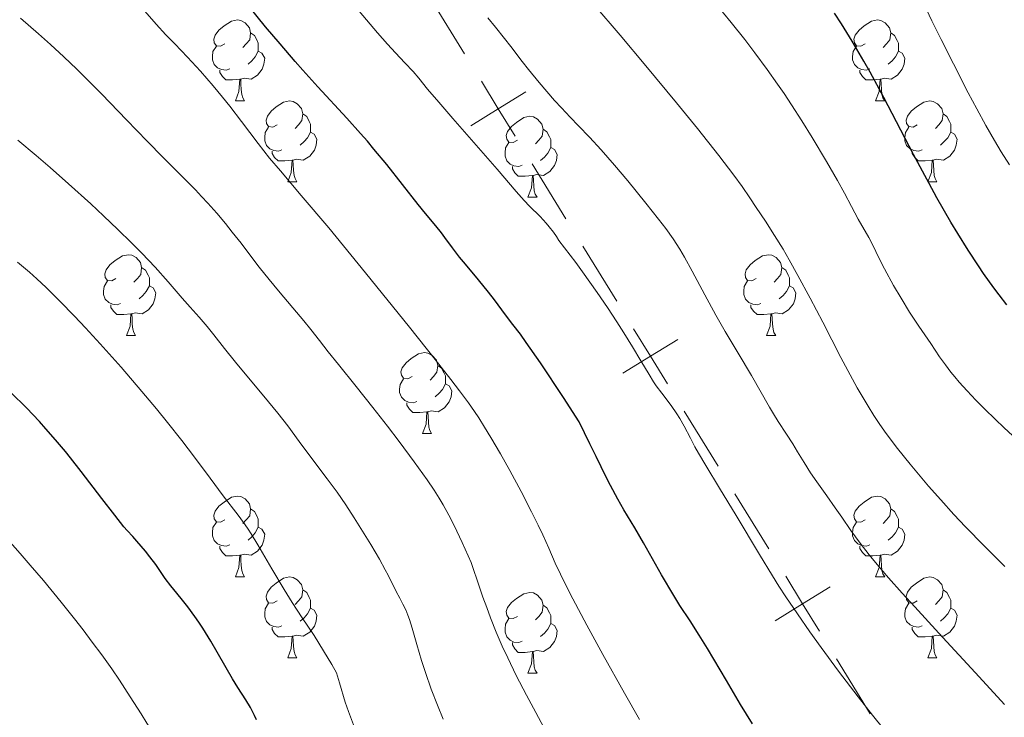
# Model space of a CAD drawing. Units: metres. Extents: x 657247 to 661770, y 4750659 to 4753732.
# Drawn here: x 658309 to 658431, y 4752695 to 4752781 of the extents above; entities that cross this region are included whole.
import ezdxf

# ---------------------------------------------------------------- set-up
doc = ezdxf.new("R2010")
doc.units = ezdxf.units.M
doc.header["$MEASUREMENT"] = 0
for name, color, linetype, lineweight in [('Carátula', 7, 'Continuous', 0), ('Divisiones administrativas específicas', 7, 'Continuous', 0), ('Elementos auxiliares', 7, 'Continuous', 0), ('Entidades rústicas y varios', 7, 'Continuous', 0), ('Relieve y altimetría', 7, 'Continuous', 0)]:
    doc.layers.add(name, color=color, linetype=linetype, lineweight=lineweight)

msp = doc.modelspace()

# ---------------------------------------------------------------- linework, layer by layer
at = {"layer": 'Carátula', "color": 7, "linetype": 'Continuous', "lineweight": 0}
msp.add_3dface([(657316.13, 4750658.69), (661769.92, 4750762.42), (661700.77, 4753731.61), (657246.98, 4753627.88)], dxfattribs=at)
at = {"layer": 'Divisiones administrativas específicas', "color": 250, "linetype": 'Continuous', "lineweight": 0}
for p, q in [((658364.22, 4752776.92), (658360.03, 4752783.74)), ((658376.78, 4752756.48), (658372.59, 4752763.29)), ((658383.07, 4752746.25), (658378.88, 4752753.07)), ((658395.63, 4752725.81), (658391.44, 4752732.62)), ((658401.92, 4752715.58), (658397.73, 4752722.4)), ((658414.48, 4752695.14), (658410.29, 4752701.95))]:
    msp.add_line(p, q, dxfattribs=at)
at = {"layer": 'Divisiones administrativas específicas', "color": 250, "linetype": 'Continuous', "lineweight": 0, "flags": 128}
for points in [[(658370.5, 4752766.7), (658368.4, 4752770.11), (658366.31, 4752773.52)], [(658365, 4752768.01), (658368.4, 4752770.11), (658371.81, 4752772.2)], [(658389.35, 4752736.03), (658387.25, 4752739.44), (658385.16, 4752742.85)], [(658383.85, 4752737.34), (658387.25, 4752739.44), (658390.66, 4752741.53)], [(658408.2, 4752705.36), (658406.1, 4752708.77), (658404.01, 4752712.18)], [(658402.7, 4752706.67), (658406.1, 4752708.77), (658409.51, 4752710.86)]]:
    msp.add_lwpolyline(points, dxfattribs=at)
at = {"layer": 'Elementos auxiliares', "color": 250, "linetype": 'Continuous', "lineweight": 0}
msp.add_3dface([(658190.44, 4751072.93), (661592.31, 4751152.16), (661537.78, 4753465.48), (658137.06, 4753386.25)], dxfattribs=at)
at = {"layer": 'Entidades rústicas y varios', "color": 92, "linetype": 'Continuous', "lineweight": 0, "flags": 128}
for points in [[(658334.52, 4752778.14), (658333.99, 4752777.88), (658333.46, 4752777.93), (658333.2, 4752778.3), (658333.14, 4752778.73), (658333.3, 4752779.25), (658333.78, 4752779.84), (658334.42, 4752780.37), (658335.32, 4752780.96), (658336.06, 4752781.12), (658336.49, 4752781.06), (658337.02, 4752780.75), (658337.55, 4752780.16), (658337.71, 4752779.52), (658337.6, 4752778.67), (658337.17, 4752778.14), (658336.75, 4752777.72)], [(658413.85, 4752778.14), (658413.32, 4752777.88), (658412.79, 4752777.93), (658412.52, 4752778.3), (658412.47, 4752778.73), (658412.63, 4752779.25), (658413.11, 4752779.84), (658413.74, 4752780.37), (658414.64, 4752780.96), (658415.39, 4752781.12), (658415.82, 4752781.06), (658416.34, 4752780.75), (658416.88, 4752780.16), (658417.04, 4752779.52), (658416.92, 4752778.67), (658416.5, 4752778.14), (658416.08, 4752777.72)], [(658337.71, 4752779.52), (658338.18, 4752779.21), (658338.5, 4752778.57), (658338.66, 4752778.25), (658338.66, 4752777.67), (658338.66, 4752777.24), (658338.29, 4752776.55), (658337.87, 4752776.07), (658337.39, 4752775.65)], [(658417.04, 4752779.52), (658417.51, 4752779.21), (658417.82, 4752778.57), (658417.98, 4752778.25), (658417.98, 4752777.67), (658417.98, 4752777.24), (658417.62, 4752776.55), (658417.2, 4752776.07), (658416.72, 4752775.65)], [(658335.11, 4752775.06), (658334.68, 4752774.9), (658334.1, 4752774.96), (658333.62, 4752775.17), (658333.2, 4752775.6), (658332.98, 4752776.18), (658332.98, 4752776.6), (658333.04, 4752777.19), (658333.46, 4752777.88)], [(658338.66, 4752777.24), (658339.11, 4752776.99), (658339.46, 4752776.38), (658339.35, 4752775.65), (658339.14, 4752775.01), (658338.55, 4752774.27), (658337.76, 4752773.79), (658336.91, 4752773.9), (658336.48, 4752773.77)], [(658414.44, 4752775.06), (658414.01, 4752774.9), (658413.42, 4752774.96), (658412.95, 4752775.17), (658412.52, 4752775.6), (658412.31, 4752776.18), (658412.31, 4752776.6), (658412.36, 4752777.19), (658412.79, 4752777.88)], [(658417.98, 4752777.24), (658418.44, 4752776.99), (658418.78, 4752776.38), (658418.68, 4752775.65), (658418.46, 4752775.01), (658417.88, 4752774.27), (658417.08, 4752773.79), (658416.24, 4752773.9), (658415.8, 4752773.77)], [(658336.37, 4752773.77), (658335.48, 4752773.68), (658334.63, 4752773.68), (658334.21, 4752774.11), (658333.89, 4752774.59), (658333.89, 4752774.9)], [(658415.7, 4752773.77), (658414.8, 4752773.68), (658413.96, 4752773.68), (658413.54, 4752774.11), (658413.22, 4752774.59), (658413.22, 4752774.9)], [(658335.82, 4752771.08), (658336.26, 4752772.24), (658336.37, 4752773.77), (658336.48, 4752773.77), (658336.51, 4752773.18), (658336.55, 4752772.5), (658336.62, 4752771.88), (658336.73, 4752771.48), (658336.95, 4752771.08)], [(658415.15, 4752771.08), (658415.58, 4752772.24), (658415.7, 4752773.77), (658415.8, 4752773.77), (658415.84, 4752773.18), (658415.88, 4752772.5), (658415.94, 4752771.88), (658416.06, 4752771.48), (658416.28, 4752771.08)], [(658335.82, 4752771.08), (658336.95, 4752771.08)], [(658341, 4752768.11), (658340.47, 4752767.84), (658339.94, 4752767.9), (658339.67, 4752768.27), (658339.62, 4752768.69), (658339.78, 4752769.21), (658340.26, 4752769.81), (658340.89, 4752770.34), (658341.79, 4752770.92), (658342.54, 4752771.08), (658342.96, 4752771.03), (658343.49, 4752770.71), (658344.02, 4752770.13), (658344.18, 4752769.49), (658344.07, 4752768.64), (658343.65, 4752768.11), (658343.23, 4752767.68)], [(658415.15, 4752771.08), (658416.28, 4752771.08)], [(658420.32, 4752768.11), (658419.8, 4752767.84), (658419.26, 4752767.9), (658419, 4752768.27), (658418.94, 4752768.69), (658419.1, 4752769.21), (658419.58, 4752769.81), (658420.22, 4752770.34), (658421.12, 4752770.92), (658421.86, 4752771.08), (658422.29, 4752771.03), (658422.82, 4752770.71), (658423.35, 4752770.13), (658423.51, 4752769.49), (658423.4, 4752768.64), (658422.98, 4752768.11), (658422.56, 4752767.68)], [(658344.18, 4752769.49), (658344.66, 4752769.17), (658344.97, 4752768.53), (658345.13, 4752768.21), (658345.13, 4752767.63), (658345.13, 4752767.21), (658344.76, 4752766.52), (658344.34, 4752766.04), (658343.86, 4752765.62)], [(658423.51, 4752769.49), (658423.98, 4752769.17), (658424.3, 4752768.53), (658424.46, 4752768.21), (658424.46, 4752767.63), (658424.46, 4752767.21), (658424.09, 4752766.52), (658423.67, 4752766.04), (658423.19, 4752765.62)], [(658370.77, 4752766.2), (658370.24, 4752765.94), (658369.71, 4752765.99), (658369.44, 4752766.36), (658369.39, 4752766.79), (658369.55, 4752767.31), (658370.03, 4752767.9), (658370.66, 4752768.43), (658371.56, 4752769.02), (658372.31, 4752769.18), (658372.74, 4752769.12), (658373.26, 4752768.81), (658373.8, 4752768.22), (658373.96, 4752767.58), (658373.84, 4752766.73), (658373.42, 4752766.2), (658373, 4752765.78)], [(658341.58, 4752765.03), (658341.16, 4752764.87), (658340.57, 4752764.93), (658340.1, 4752765.14), (658339.67, 4752765.56), (658339.46, 4752766.15), (658339.46, 4752766.57), (658339.51, 4752767.15), (658339.94, 4752767.84)], [(658345.13, 4752767.21), (658345.59, 4752766.96), (658345.93, 4752766.34), (658345.82, 4752765.62), (658345.61, 4752764.98), (658345.03, 4752764.24), (658344.23, 4752763.76), (658343.38, 4752763.86), (658342.95, 4752763.73)], [(658373.96, 4752767.58), (658374.43, 4752767.27), (658374.74, 4752766.63), (658374.9, 4752766.31), (658374.9, 4752765.73), (658374.9, 4752765.3), (658374.54, 4752764.61), (658374.12, 4752764.13), (658373.64, 4752763.71)], [(658420.91, 4752765.03), (658420.48, 4752764.87), (658419.9, 4752764.93), (658419.42, 4752765.14), (658419, 4752765.56), (658418.78, 4752766.15), (658418.78, 4752766.57), (658418.84, 4752767.15), (658419.26, 4752767.84)], [(658424.46, 4752767.21), (658424.92, 4752766.96), (658425.26, 4752766.34), (658425.15, 4752765.62), (658424.94, 4752764.98), (658424.36, 4752764.24), (658423.56, 4752763.76), (658422.71, 4752763.86), (658422.28, 4752763.73)], [(658371.36, 4752763.12), (658370.93, 4752762.96), (658370.34, 4752763.02), (658369.87, 4752763.23), (658369.44, 4752763.66), (658369.23, 4752764.24), (658369.23, 4752764.66), (658369.28, 4752765.25), (658369.71, 4752765.94)], [(658342.84, 4752763.73), (658341.95, 4752763.65), (658341.11, 4752763.65), (658340.68, 4752764.08), (658340.36, 4752764.55), (658340.36, 4752764.87)], [(658374.9, 4752765.3), (658375.36, 4752765.05), (658375.7, 4752764.44), (658375.6, 4752763.71), (658375.38, 4752763.07), (658374.8, 4752762.33), (658374, 4752761.85), (658373.16, 4752761.96), (658372.72, 4752761.83)], [(658422.17, 4752763.73), (658421.28, 4752763.65), (658420.44, 4752763.65), (658420.01, 4752764.08), (658419.69, 4752764.55), (658419.69, 4752764.87)], [(658342.3, 4752761.05), (658342.73, 4752762.21), (658342.84, 4752763.73), (658342.95, 4752763.73), (658342.99, 4752763.15), (658343.02, 4752762.46), (658343.09, 4752761.85), (658343.21, 4752761.45), (658343.42, 4752761.05)], [(658421.62, 4752761.05), (658422.06, 4752762.21), (658422.17, 4752763.73), (658422.28, 4752763.73), (658422.32, 4752763.15), (658422.35, 4752762.46), (658422.42, 4752761.85), (658422.54, 4752761.45), (658422.75, 4752761.05)], [(658372.62, 4752761.83), (658371.72, 4752761.74), (658370.88, 4752761.74), (658370.46, 4752762.17), (658370.14, 4752762.65), (658370.14, 4752762.96)], [(658342.3, 4752761.05), (658343.42, 4752761.05)], [(658372.07, 4752759.14), (658372.5, 4752760.3), (658372.62, 4752761.83), (658372.72, 4752761.83), (658372.76, 4752761.24), (658372.8, 4752760.56), (658372.86, 4752759.94), (658372.98, 4752759.54), (658373.2, 4752759.14)], [(658421.62, 4752761.05), (658422.75, 4752761.05)], [(658372.07, 4752759.14), (658373.2, 4752759.14)], [(658321.02, 4752749.06), (658320.49, 4752748.79), (658319.96, 4752748.85), (658319.7, 4752749.22), (658319.64, 4752749.64), (658319.8, 4752750.16), (658320.28, 4752750.76), (658320.92, 4752751.29), (658321.82, 4752751.87), (658322.56, 4752752.03), (658322.98, 4752751.98), (658323.52, 4752751.66), (658324.04, 4752751.08), (658324.2, 4752750.44), (658324.1, 4752749.59), (658323.67, 4752749.06), (658323.25, 4752748.63)], [(658400.35, 4752749.06), (658399.82, 4752748.79), (658399.29, 4752748.85), (658399.02, 4752749.22), (658398.97, 4752749.64), (658399.13, 4752750.16), (658399.61, 4752750.76), (658400.24, 4752751.29), (658401.14, 4752751.87), (658401.89, 4752752.03), (658402.31, 4752751.98), (658402.84, 4752751.66), (658403.37, 4752751.08), (658403.53, 4752750.44), (658403.42, 4752749.59), (658403, 4752749.06), (658402.58, 4752748.63)], [(658324.2, 4752750.44), (658324.68, 4752750.12), (658325, 4752749.48), (658325.16, 4752749.16), (658325.16, 4752748.58), (658325.16, 4752748.16), (658324.78, 4752747.47), (658324.36, 4752746.99), (658323.88, 4752746.57)], [(658403.53, 4752750.44), (658404.01, 4752750.12), (658404.32, 4752749.48), (658404.48, 4752749.16), (658404.48, 4752748.58), (658404.48, 4752748.16), (658404.11, 4752747.47), (658403.69, 4752746.99), (658403.21, 4752746.57)], [(658321.6, 4752745.98), (658321.18, 4752745.82), (658320.6, 4752745.88), (658320.12, 4752746.09), (658319.7, 4752746.51), (658319.48, 4752747.1), (658319.48, 4752747.52), (658319.54, 4752748.1), (658319.96, 4752748.79)], [(658400.93, 4752745.98), (658400.51, 4752745.82), (658399.92, 4752745.88), (658399.45, 4752746.09), (658399.02, 4752746.51), (658398.81, 4752747.1), (658398.81, 4752747.52), (658398.86, 4752748.1), (658399.29, 4752748.79)], [(658325.16, 4752748.16), (658325.61, 4752747.91), (658325.96, 4752747.29), (658325.84, 4752746.57), (658325.64, 4752745.93), (658325.05, 4752745.19), (658324.26, 4752744.71), (658323.4, 4752744.81), (658322.98, 4752744.68)], [(658404.48, 4752748.16), (658404.94, 4752747.91), (658405.28, 4752747.29), (658405.17, 4752746.57), (658404.96, 4752745.93), (658404.38, 4752745.19), (658403.58, 4752744.71), (658402.73, 4752744.81), (658402.3, 4752744.68)], [(658322.86, 4752744.68), (658321.98, 4752744.6), (658321.13, 4752744.6), (658320.7, 4752745.03), (658320.38, 4752745.5), (658320.38, 4752745.82)], [(658402.19, 4752744.68), (658401.3, 4752744.6), (658400.46, 4752744.6), (658400.03, 4752745.03), (658399.71, 4752745.5), (658399.71, 4752745.82)], [(658322.32, 4752742), (658322.76, 4752743.16), (658322.86, 4752744.68), (658322.98, 4752744.68), (658323.01, 4752744.1), (658323.04, 4752743.41), (658323.12, 4752742.8), (658323.23, 4752742.4), (658323.44, 4752742)], [(658401.65, 4752742), (658402.08, 4752743.16), (658402.19, 4752744.68), (658402.3, 4752744.68), (658402.34, 4752744.1), (658402.37, 4752743.41), (658402.44, 4752742.8), (658402.56, 4752742.4), (658402.77, 4752742)], [(658322.32, 4752742), (658323.44, 4752742)], [(658401.65, 4752742), (658402.77, 4752742)], [(658357.71, 4752736.92), (658357.18, 4752736.65), (658356.65, 4752736.71), (658356.39, 4752737.08), (658356.33, 4752737.5), (658356.49, 4752738.02), (658356.97, 4752738.62), (658357.61, 4752739.15), (658358.51, 4752739.73), (658359.25, 4752739.89), (658359.68, 4752739.84), (658360.21, 4752739.52), (658360.74, 4752738.94), (658360.9, 4752738.3), (658360.79, 4752737.45), (658360.36, 4752736.92), (658359.94, 4752736.49)], [(658360.9, 4752738.3), (658361.37, 4752737.98), (658361.69, 4752737.34), (658361.85, 4752737.02), (658361.85, 4752736.44), (658361.85, 4752736.02), (658361.48, 4752735.33), (658361.06, 4752734.85), (658360.58, 4752734.43)], [(658358.3, 4752733.84), (658357.87, 4752733.68), (658357.29, 4752733.74), (658356.81, 4752733.95), (658356.39, 4752734.37), (658356.17, 4752734.96), (658356.17, 4752735.38), (658356.23, 4752735.96), (658356.65, 4752736.65)], [(658361.85, 4752736.02), (658362.3, 4752735.77), (658362.65, 4752735.15), (658362.54, 4752734.43), (658362.33, 4752733.79), (658361.74, 4752733.05), (658360.95, 4752732.57), (658360.1, 4752732.67), (658359.67, 4752732.54)], [(658359.56, 4752732.54), (658358.67, 4752732.46), (658357.82, 4752732.46), (658357.4, 4752732.89), (658357.08, 4752733.36), (658357.08, 4752733.68)], [(658359.01, 4752729.86), (658359.45, 4752731.02), (658359.56, 4752732.54), (658359.67, 4752732.54), (658359.7, 4752731.96), (658359.74, 4752731.27), (658359.81, 4752730.66), (658359.92, 4752730.26), (658360.14, 4752729.86)], [(658359.01, 4752729.86), (658360.14, 4752729.86)], [(658334.52, 4752719.15), (658333.99, 4752718.88), (658333.46, 4752718.94), (658333.2, 4752719.31), (658333.14, 4752719.74), (658333.3, 4752720.26), (658333.78, 4752720.85), (658334.42, 4752721.38), (658335.32, 4752721.96), (658336.06, 4752722.12), (658336.49, 4752722.07), (658337.02, 4752721.76), (658337.55, 4752721.17), (658337.71, 4752720.53), (658337.6, 4752719.68), (658337.17, 4752719.15), (658336.75, 4752718.72)], [(658413.85, 4752719.15), (658413.32, 4752718.88), (658412.79, 4752718.94), (658412.52, 4752719.31), (658412.47, 4752719.74), (658412.63, 4752720.26), (658413.11, 4752720.85), (658413.74, 4752721.38), (658414.64, 4752721.96), (658415.39, 4752722.12), (658415.82, 4752722.07), (658416.34, 4752721.76), (658416.88, 4752721.17), (658417.04, 4752720.53), (658416.92, 4752719.68), (658416.5, 4752719.15), (658416.08, 4752718.72)], [(658337.71, 4752720.53), (658338.18, 4752720.22), (658338.5, 4752719.58), (658338.66, 4752719.26), (658338.66, 4752718.68), (658338.66, 4752718.25), (658338.29, 4752717.56), (658337.87, 4752717.08), (658337.39, 4752716.66)], [(658417.04, 4752720.53), (658417.51, 4752720.22), (658417.82, 4752719.58), (658417.98, 4752719.26), (658417.98, 4752718.68), (658417.98, 4752718.25), (658417.62, 4752717.56), (658417.2, 4752717.08), (658416.72, 4752716.66)], [(658335.11, 4752716.07), (658334.68, 4752715.91), (658334.1, 4752715.97), (658333.62, 4752716.18), (658333.2, 4752716.6), (658332.98, 4752717.19), (658332.98, 4752717.61), (658333.04, 4752718.2), (658333.46, 4752718.88)], [(658338.66, 4752718.25), (658339.11, 4752718), (658339.46, 4752717.38), (658339.35, 4752716.66), (658339.14, 4752716.02), (658338.55, 4752715.28), (658337.76, 4752714.8), (658336.91, 4752714.9), (658336.48, 4752714.78)], [(658414.44, 4752716.07), (658414.01, 4752715.91), (658413.42, 4752715.97), (658412.95, 4752716.18), (658412.52, 4752716.6), (658412.31, 4752717.19), (658412.31, 4752717.61), (658412.36, 4752718.2), (658412.79, 4752718.88)], [(658417.98, 4752718.25), (658418.44, 4752718), (658418.78, 4752717.38), (658418.68, 4752716.66), (658418.46, 4752716.02), (658417.88, 4752715.28), (658417.08, 4752714.8), (658416.24, 4752714.9), (658415.8, 4752714.78)], [(658336.37, 4752714.78), (658335.48, 4752714.69), (658334.63, 4752714.69), (658334.21, 4752715.12), (658333.89, 4752715.6), (658333.89, 4752715.91)], [(658415.7, 4752714.78), (658414.8, 4752714.69), (658413.96, 4752714.69), (658413.54, 4752715.12), (658413.22, 4752715.6), (658413.22, 4752715.91)], [(658335.82, 4752712.09), (658336.26, 4752713.25), (658336.37, 4752714.78), (658336.48, 4752714.78), (658336.51, 4752714.19), (658336.55, 4752713.5), (658336.62, 4752712.89), (658336.73, 4752712.49), (658336.95, 4752712.09)], [(658415.15, 4752712.09), (658415.58, 4752713.25), (658415.7, 4752714.78), (658415.8, 4752714.78), (658415.84, 4752714.19), (658415.88, 4752713.5), (658415.94, 4752712.89), (658416.06, 4752712.49), (658416.28, 4752712.09)], [(658335.82, 4752712.09), (658336.95, 4752712.09)], [(658341, 4752709.12), (658340.47, 4752708.85), (658339.94, 4752708.9), (658339.67, 4752709.28), (658339.62, 4752709.7), (658339.78, 4752710.22), (658340.26, 4752710.82), (658340.89, 4752711.34), (658341.79, 4752711.93), (658342.54, 4752712.09), (658342.96, 4752712.04), (658343.49, 4752711.72), (658344.02, 4752711.14), (658344.18, 4752710.5), (658344.07, 4752709.64), (658343.65, 4752709.12), (658343.23, 4752708.69)], [(658415.15, 4752712.09), (658416.28, 4752712.09)], [(658420.32, 4752709.12), (658419.8, 4752708.85), (658419.26, 4752708.9), (658419, 4752709.28), (658418.94, 4752709.7), (658419.1, 4752710.22), (658419.58, 4752710.82), (658420.22, 4752711.34), (658421.12, 4752711.93), (658421.86, 4752712.09), (658422.29, 4752712.04), (658422.82, 4752711.72), (658423.35, 4752711.14), (658423.51, 4752710.5), (658423.4, 4752709.64), (658422.98, 4752709.12), (658422.56, 4752708.69)], [(658344.18, 4752710.5), (658344.66, 4752710.18), (658344.97, 4752709.54), (658345.13, 4752709.22), (658345.13, 4752708.64), (658345.13, 4752708.22), (658344.76, 4752707.52), (658344.34, 4752707.04), (658343.86, 4752706.62)], [(658370.77, 4752707.21), (658370.24, 4752706.94), (658369.71, 4752707), (658369.44, 4752707.37), (658369.39, 4752707.8), (658369.55, 4752708.32), (658370.03, 4752708.91), (658370.66, 4752709.44), (658371.56, 4752710.02), (658372.31, 4752710.18), (658372.74, 4752710.13), (658373.26, 4752709.82), (658373.8, 4752709.23), (658373.96, 4752708.59), (658373.84, 4752707.74), (658373.42, 4752707.21), (658373, 4752706.78)], [(658423.51, 4752710.5), (658423.98, 4752710.18), (658424.3, 4752709.54), (658424.46, 4752709.22), (658424.46, 4752708.64), (658424.46, 4752708.22), (658424.09, 4752707.52), (658423.67, 4752707.04), (658423.19, 4752706.62)], [(658341.58, 4752706.04), (658341.16, 4752705.88), (658340.57, 4752705.94), (658340.1, 4752706.14), (658339.67, 4752706.57), (658339.46, 4752707.16), (658339.46, 4752707.58), (658339.51, 4752708.16), (658339.94, 4752708.85)], [(658373.96, 4752708.59), (658374.43, 4752708.28), (658374.74, 4752707.64), (658374.9, 4752707.32), (658374.9, 4752706.74), (658374.9, 4752706.31), (658374.54, 4752705.62), (658374.12, 4752705.14), (658373.64, 4752704.72)], [(658420.91, 4752706.04), (658420.48, 4752705.88), (658419.9, 4752705.94), (658419.42, 4752706.14), (658419, 4752706.57), (658418.78, 4752707.16), (658418.78, 4752707.58), (658418.84, 4752708.16), (658419.26, 4752708.85)], [(658345.13, 4752708.22), (658345.59, 4752707.96), (658345.93, 4752707.35), (658345.82, 4752706.62), (658345.61, 4752705.98), (658345.03, 4752705.24), (658344.23, 4752704.76), (658343.38, 4752704.87), (658342.95, 4752704.74)], [(658424.46, 4752708.22), (658424.92, 4752707.96), (658425.26, 4752707.35), (658425.15, 4752706.62), (658424.94, 4752705.98), (658424.36, 4752705.24), (658423.56, 4752704.76), (658422.71, 4752704.87), (658422.28, 4752704.74)], [(658371.36, 4752704.13), (658370.93, 4752703.97), (658370.34, 4752704.03), (658369.87, 4752704.24), (658369.44, 4752704.66), (658369.23, 4752705.25), (658369.23, 4752705.67), (658369.28, 4752706.26), (658369.71, 4752706.94)], [(658374.9, 4752706.31), (658375.36, 4752706.06), (658375.7, 4752705.44), (658375.6, 4752704.72), (658375.38, 4752704.08), (658374.8, 4752703.34), (658374, 4752702.86), (658373.16, 4752702.96), (658372.72, 4752702.84)], [(658342.84, 4752704.74), (658341.95, 4752704.66), (658341.11, 4752704.66), (658340.68, 4752705.08), (658340.36, 4752705.56), (658340.36, 4752705.88)], [(658422.17, 4752704.74), (658421.28, 4752704.66), (658420.44, 4752704.66), (658420.01, 4752705.08), (658419.69, 4752705.56), (658419.69, 4752705.88)], [(658342.3, 4752702.06), (658342.73, 4752703.22), (658342.84, 4752704.74), (658342.95, 4752704.74), (658342.99, 4752704.16), (658343.02, 4752703.47), (658343.09, 4752702.86), (658343.21, 4752702.46), (658343.42, 4752702.06)], [(658372.62, 4752702.84), (658371.72, 4752702.75), (658370.88, 4752702.75), (658370.46, 4752703.18), (658370.14, 4752703.66), (658370.14, 4752703.97)], [(658421.62, 4752702.06), (658422.06, 4752703.22), (658422.17, 4752704.74), (658422.28, 4752704.74), (658422.32, 4752704.16), (658422.35, 4752703.47), (658422.42, 4752702.86), (658422.54, 4752702.46), (658422.75, 4752702.06)], [(658372.07, 4752700.15), (658372.5, 4752701.31), (658372.62, 4752702.84), (658372.72, 4752702.84), (658372.76, 4752702.25), (658372.8, 4752701.56), (658372.86, 4752700.95), (658372.98, 4752700.55), (658373.2, 4752700.15)], [(658342.3, 4752702.06), (658343.42, 4752702.06)], [(658421.62, 4752702.06), (658422.75, 4752702.06)], [(658372.07, 4752700.15), (658373.2, 4752700.15)]]:
    msp.add_lwpolyline(points, dxfattribs=at)
at = {"layer": 'Relieve y altimetría', "color": 36, "linetype": 'Continuous', "lineweight": 0, "flags": 128}
for points, elevation in [([(658416.15, 4752693.28), (658414.78, 4752694.98), (658413.01, 4752697.24), (658410.57, 4752700.41), (658408.4, 4752703.34), (658406.99, 4752705.3), (658405.46, 4752707.51), (658404.03, 4752709.63), (658403.17, 4752710.94), (658402.36, 4752712.23), (658400.76, 4752714.86), (658397.88, 4752719.69), (658395.83, 4752723.08), (658394.1, 4752725.92), (658393.2, 4752727.44), (658392.77, 4752728.22), (658392.21, 4752729.3), (658391.44, 4752730.77), (658390.91, 4752731.71), (658390.52, 4752732.31), (658389.8, 4752733.32), (658388.65, 4752734.86), (658387.98, 4752735.77), (658387.63, 4752736.28), (658387.09, 4752737.16), (658386.07, 4752738.88), (658385.04, 4752740.6), (658383.97, 4752742.34), (658383.09, 4752743.72), (658381.92, 4752745.49), (658380.67, 4752747.35), (658379.76, 4752748.64), (658378.85, 4752749.9), (658377.99, 4752751.06), (658375.91, 4752753.79), (658375.6, 4752754.29), (658375.23, 4752754.83), (658374.72, 4752755.49), (658374.33, 4752755.95), (658373.58, 4752756.74), (658372.28, 4752758.06), (658371.62, 4752758.73), (658370.62, 4752759.85), (658368.24, 4752762.61), (658365.64, 4752765.59), (658362.75, 4752768.9), (658361.01, 4752770.91), (658359.63, 4752772.56), (658358.54, 4752773.89), (658357.83, 4752774.72), (658356.83, 4752775.79), (658355.66, 4752777.04), (658354.68, 4752778.11), (658353.43, 4752779.54), (658352.08, 4752781.14), (658350.02, 4752783.63)], 945), ([(658415.6, 4752731.1), (658414.94, 4752732.1), (658414.22, 4752733.24), (658412.85, 4752735.54), (658410.86, 4752739.27), (658408.6, 4752743.65), (658407.05, 4752746.63), (658405.53, 4752749.45), (658404.46, 4752751.38), (658403.68, 4752752.71), (658402.64, 4752754.42), (658401.51, 4752756.17), (658400.36, 4752757.87), (658399.55, 4752759.08), (658398.62, 4752760.46), (658397.59, 4752761.88), (658395.71, 4752764.34), (658393.08, 4752767.66), (658390.48, 4752770.85), (658386.7, 4752775.42), (658383.5, 4752779.23), (658380.24, 4752783.05)], 935), ([(658435.75, 4752726.26), (658431.1, 4752730.58), (658429.96, 4752731.65), (658428.67, 4752732.9), (658427.59, 4752733.99), (658426.48, 4752735.17), (658425.51, 4752736.25), (658424.96, 4752736.9), (658424.48, 4752737.49), (658423.81, 4752738.37), (658423.09, 4752739.39), (658421.98, 4752741.02), (658420.5, 4752743.16), (658419.36, 4752744.9), (658418.31, 4752746.62), (658417.39, 4752748.22), (658416.27, 4752750.28), (658415.49, 4752751.81), (658414.9, 4752753.03), (658414.3, 4752754.15), (658413.01, 4752756.44), (658412.16, 4752758.01), (658411.29, 4752759.66), (658410.44, 4752761.21), (658409.07, 4752763.57), (658407.28, 4752766.57), (658406.01, 4752768.63), (658404.75, 4752770.58), (658403.81, 4752771.99), (658403.01, 4752773.14), (658401.7, 4752774.97), (658400.18, 4752777.05), (658398.93, 4752778.68), (658397.25, 4752780.81), (658395.36, 4752783.13)], 930), ([(658431.75, 4752763.16), (658430.73, 4752764.77), (658429.9, 4752766.16), (658428.83, 4752768.03), (658427.68, 4752770.11), (658426.64, 4752772.07), (658424.79, 4752775.66), (658423.27, 4752778.68), (658422.14, 4752781), (658420.74, 4752783.94)], 920), ([(658385.88, 4752694.43), (658384.04, 4752697.67), (658381.36, 4752702.49), (658379.38, 4752706.12), (658377.63, 4752709.4), (658376.8, 4752711), (658376.1, 4752712.42), (658375.45, 4752713.82), (658374.64, 4752715.66), (658373.9, 4752717.3), (658373.34, 4752718.5), (658372.51, 4752720.18), (658371.23, 4752722.67), (658369.83, 4752725.27), (658368.67, 4752727.34), (658367.49, 4752729.36), (658366.7, 4752730.65), (658365.99, 4752731.79), (658365.45, 4752732.59), (658364.7, 4752733.65), (658363.6, 4752735.16), (658362.51, 4752736.58), (658360.57, 4752739.06), (658357.38, 4752743.06), (658351.94, 4752749.77), (658347.38, 4752755.34), (658343.99, 4752759.38), (658341.4, 4752762.4), (658340.06, 4752764), (658338.65, 4752765.8), (658336.57, 4752768.55), (658335.13, 4752770.42), (658334.22, 4752771.56), (658333.06, 4752772.96), (658331.5, 4752774.77), (658329.9, 4752776.5), (658328.3, 4752778.15), (658327.22, 4752779.27), (658325.99, 4752780.61), (658324.58, 4752782.19)], 955), ([(658335.44, 4752754.83), (658334.58, 4752755.89), (658333.5, 4752757.17), (658332.39, 4752758.43), (658331.64, 4752759.24), (658330.87, 4752760.06), (658329.35, 4752761.61), (658326.88, 4752764.08), (658324.89, 4752766.08), (658322.34, 4752768.72), (658319.25, 4752771.92), (658317.33, 4752773.88), (658316.16, 4752775.03), (658314.55, 4752776.56), (658312.9, 4752778.09), (658311.41, 4752779.41), (658309.18, 4752781.32)], 960), ([(658402.02, 4752733.14), (658399.76, 4752737.07), (658398.12, 4752739.83), (658396.51, 4752742.5), (658395.35, 4752744.53), (658393.99, 4752747.07), (658392.44, 4752749.99), (658391.48, 4752751.72), (658390.89, 4752752.7), (658390.05, 4752753.98), (658389.14, 4752755.28), (658388.27, 4752756.43), (658386.69, 4752758.42), (658384.44, 4752761.17), (658382.8, 4752763.13), (658381.15, 4752765.02), (658379.69, 4752766.61), (658378.32, 4752768.01), (658377.31, 4752769.05), (658376.22, 4752770.21), (658375.37, 4752771.15), (658374.4, 4752772.25), (658373.46, 4752773.36), (658372.14, 4752774.99), (658371.36, 4752775.98), (658369.94, 4752777.83), (658369.17, 4752778.82), (658368.05, 4752780.23), (658367.11, 4752781.36)], 940), ([(658361.57, 4752694.45), (658360.85, 4752696.21), (658360.1, 4752698.18), (658359.36, 4752700.25), (658358.87, 4752701.73), (658358.29, 4752703.72), (658357.72, 4752705.75), (658357.4, 4752706.81), (658357.2, 4752707.36), (658356.92, 4752708.02), (658356.57, 4752708.73), (658356.19, 4752709.47), (658355.75, 4752710.3), (658354.74, 4752712.31), (658354.38, 4752712.99), (658353.66, 4752714.29), (658352.6, 4752716.12), (658352, 4752717.1), (658350.54, 4752719.42), (658349.51, 4752721.01), (658348.42, 4752722.61), (658347.21, 4752724.25), (658345.18, 4752726.94), (658343.74, 4752728.88), (658342.3, 4752730.81), (658341.08, 4752732.37), (658339.36, 4752734.48), (658337.24, 4752737.01), (658335.85, 4752738.69), (658334.48, 4752740.39), (658333.16, 4752742.08), (658332.31, 4752743.13), (658331.34, 4752744.27), (658330.21, 4752745.53), (658329.24, 4752746.65), (658327.5, 4752748.66), (658325.86, 4752750.49), (658324.23, 4752752.2), (658322.93, 4752753.51), (658321.25, 4752755.16), (658319.47, 4752756.86), (658317.89, 4752758.33), (658315.13, 4752760.82), (658312.87, 4752762.82), (658311.14, 4752764.32), (658308.87, 4752766.24)], 965), ([(658374.66, 4752692.27), (658373.03, 4752695.28), (658371.88, 4752697.45), (658370.62, 4752699.89), (658369.56, 4752702.06), (658368.89, 4752703.52), (658368.15, 4752705.25), (658367.43, 4752707.04), (658366.96, 4752708.3), (658366.5, 4752709.59), (658366.07, 4752710.81), (658365.05, 4752713.88), (658363.92, 4752716.37), (658362.94, 4752718.46), (658362.28, 4752719.74), (658361.55, 4752721.04), (658361.07, 4752721.85), (658360.44, 4752722.84), (658359.57, 4752724.13), (658357.98, 4752726.34), (658356.12, 4752728.86), (658354.67, 4752730.78), (658352.86, 4752733.1), (658350.77, 4752735.71), (658348.6, 4752738.4), (658347.33, 4752739.98), (658346.24, 4752741.38), (658345.17, 4752742.75), (658344.3, 4752743.84), (658342.93, 4752745.45), (658341.17, 4752747.53), (658339.99, 4752748.96), (658338.78, 4752750.49), (658337.5, 4752752.19), (658336.52, 4752753.46), (658335.44, 4752754.83)], 960), ([(658350.59, 4752693.44), (658349.82, 4752695.42), (658349.42, 4752696.57), (658348.71, 4752698.95), (658348.36, 4752700.22), (658347.76, 4752701.26), (658346.75, 4752702.95), (658345.57, 4752704.82), (658344.1, 4752707.04), (658342.87, 4752708.93), (658341.86, 4752710.55), (658340.34, 4752713.1), (658338.6, 4752716.06), (658337.77, 4752717.44), (658337.4, 4752718.02), (658337.01, 4752718.57), (658336.15, 4752719.74), (658334.32, 4752722.14), (658332.68, 4752724.34), (658330.76, 4752726.93), (658329.17, 4752729.02), (658327.41, 4752731.24), (658326.04, 4752732.92), (658324.23, 4752735.08), (658321.65, 4752738.07), (658319.06, 4752740.98), (658317.24, 4752742.97), (658315.88, 4752744.41), (658314.08, 4752746.28), (658312.37, 4752747.97), (658311.23, 4752749.04), (658310.29, 4752749.87), (658308.83, 4752751.09)], 970), ([(658431.11, 4752696.3), (658427.98, 4752699.72), (658423, 4752705.12), (658420, 4752708.38), (658418.46, 4752710.07), (658416.76, 4752711.99), (658415.34, 4752713.64), (658414.37, 4752714.82), (658413.23, 4752716.29), (658412.09, 4752717.86), (658410.97, 4752719.49), (658410.16, 4752720.66), (658409.11, 4752722.13), (658407.87, 4752723.86), (658407.08, 4752725.01), (658406.29, 4752726.26), (658405.48, 4752727.6), (658404.89, 4752728.57), (658404.1, 4752729.79), (658403.09, 4752731.34), (658402.49, 4752732.32), (658402.02, 4752733.14)], 940), ([(658431.16, 4752713.4), (658428.6, 4752715.95), (658426.29, 4752718.3), (658424.83, 4752719.85), (658423.22, 4752721.64), (658421.71, 4752723.36), (658420.68, 4752724.57), (658419.43, 4752726.08), (658417.87, 4752728.03), (658416.85, 4752729.36), (658416.25, 4752730.17), (658415.6, 4752731.1)], 935), ([(658331.93, 4752680.2), (658331.05, 4752682.18), (658330.36, 4752683.66), (658329.47, 4752685.53), (658328.76, 4752686.96), (658327.91, 4752688.58), (658327.03, 4752690.21), (658326.21, 4752691.65), (658325.2, 4752693.38), (658324.85, 4752693.96), (658324.14, 4752695.11), (658322.8, 4752697.23), (658321.44, 4752699.3), (658320.49, 4752700.69), (658319.25, 4752702.43), (658318.08, 4752704.03), (658316.94, 4752705.55), (658315.9, 4752706.9), (658314.23, 4752708.98), (658312.04, 4752711.64), (658310.4, 4752713.56), (658309.14, 4752715), (658307.56, 4752716.78)], 980)]:
    msp.add_lwpolyline(points, dxfattribs=dict(at, elevation=elevation))
at = {"layer": 'Relieve y altimetría', "color": 36, "linetype": 'Continuous', "lineweight": 30, "flags": 128}
for points, elevation in [([(658399.89, 4752693.9), (658398.43, 4752696.3), (658396.68, 4752699.25), (658394.31, 4752703.24), (658393.31, 4752704.88), (658392.17, 4752706.64), (658390.89, 4752708.57), (658390.13, 4752709.81), (658388.64, 4752712.36), (658386.38, 4752716.33), (658385.3, 4752718.18), (658383.97, 4752720.41), (658383.22, 4752721.73), (658382.32, 4752723.42), (658381.78, 4752724.45), (658380.51, 4752727.01), (658379.75, 4752728.57), (658378.43, 4752731.32), (658376.47, 4752734.33), (658373.62, 4752738.63), (658371.87, 4752741.16), (658371.14, 4752742.16), (658370.2, 4752743.36), (658369.28, 4752744.59), (658367.92, 4752746.42), (658367.17, 4752747.4), (658365.94, 4752748.9), (658364.32, 4752750.85), (658363.6, 4752751.73), (658362.72, 4752752.88), (658361.79, 4752754.17), (658361.35, 4752754.75), (658360.64, 4752755.61), (658359.36, 4752757.15), (658358.46, 4752758.26), (658354.57, 4752763.2), (658352.99, 4752765.12), (658352.17, 4752766.09), (658351.34, 4752767.05), (658349.62, 4752768.96), (658346.05, 4752772.84), (658344.18, 4752774.9), (658343.24, 4752775.97), (658341.35, 4752778.14), (658339.57, 4752780.27), (658337.5, 4752782.83)], 950), ([(658431.43, 4752745.83), (658430.46, 4752747.06), (658429.82, 4752747.91), (658428.54, 4752749.7), (658427.89, 4752750.63), (658426.61, 4752752.58), (658425.33, 4752754.64), (658424.48, 4752756.07), (658422.76, 4752759.07), (658421.79, 4752760.83), (658419.85, 4752764.46), (658416.16, 4752771.52), (658414.49, 4752774.64), (658413.71, 4752776.03), (658412.27, 4752778.5), (658410.93, 4752780.64), (658410.08, 4752781.94)], 925), ([(658338.44, 4752694.39), (658338.18, 4752694.94), (658337.68, 4752695.91), (658337.1, 4752696.87), (658336.13, 4752698.4), (658335.47, 4752699.48), (658332.76, 4752704.13), (658331.77, 4752705.75), (658331.28, 4752706.5), (658330.81, 4752707.19), (658329.92, 4752708.4), (658329.12, 4752709.41), (658328.2, 4752710.52), (658327.82, 4752710.99), (658327.12, 4752711.91), (658326.36, 4752713.03), (658325.95, 4752713.62), (658325.21, 4752714.59), (658324.67, 4752715.27), (658323.59, 4752716.54), (658323.1, 4752717.09), (658322.41, 4752717.85), (658322.01, 4752718.31), (658320.86, 4752719.73), (658319.26, 4752721.82), (658316.7, 4752725.17), (658315.4, 4752726.84), (658314.77, 4752727.62), (658313.54, 4752729.09), (658312.35, 4752730.46), (658311.55, 4752731.34), (658309.93, 4752733.04), (658308.01, 4752734.96)], 975)]:
    msp.add_lwpolyline(points, dxfattribs=dict(at, elevation=elevation))

doc.saveas('drawing.dxf')
